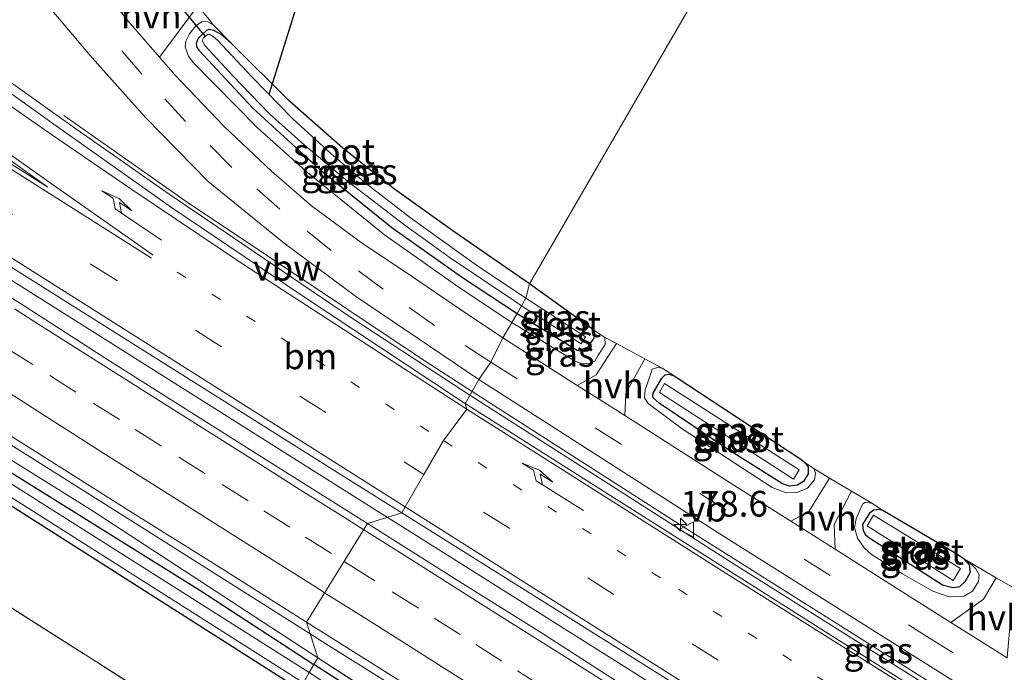
# Model space of a CAD drawing. Units: metres. Extents: x 164511 to 170003, y 369468 to 375000.
# Drawn here: x 167358 to 167454, y 372219 to 372283 of the extents above; entities that cross this region are included whole.
import ezdxf
from ezdxf.enums import TextEntityAlignment as Align

# ---------------------------------------------------------------- set-up
doc = ezdxf.new("R2010")
doc.units = ezdxf.units.M
for name, pattern in [('IE-TERREINAFSCHEIDING', [10, 8, -2]), ('VW-1-3_STREEP', [4, 1, -3]), ('VW-3-9_STREEP', [12, 3, -9])]:
    doc.linetypes.add(name, pattern=pattern)
doc.layers.get('0').update_dxf_attribs({"lineweight": 25})
for name, color, linetype, lineweight in [('B-ME-AM-KILOMETR-S-B1', 7, 'Continuous', 18), ('B-ME-BV-GELEIDECONSTRUCTIE-ANTIVERBLINDINGSSCHERM-L-B1', 213, 'BV-ANTIVERBLINDINGSSCHERM', 18), ('B-ME-BV-GELEIDECONSTRUCTIE-GELEIDERAIL-L-B1', 213, 'BV-GELEIDERAIL', 18), ('B-ME-GW-KRUINLIJN-L-B1', 93, 'Continuous', 18), ('B-ME-IE-GRASLAND-GV-B6', 93, 'Continuous', 18), ('B-ME-IE-GRONDWERKLIJN-GROND_INGERICHT-GV-B6', 253, 'Continuous', 18), ('B-ME-IE-HULPGEOMETRIE-L-B1', 53, 'Continuous', 18), ('B-ME-IE-TERREINAFSCHEIDING-RASTERHEKWERK-L-B1', 8, 'IE-TERREINAFSCHEIDING', 18), ('B-ME-OG-WATER-GV-B6', 153, 'Continuous', 18), ('B-ME-VH-VERH_SOORT-BITUMEN-GV-B6', 8, 'IE-TERREINAFSCHEIDING-NATUURLIJK-HOUTWAL', 18), ('B-ME-VH-VERH_SOORT-HALF_VERHARDING-GV-B6', 8, 'IE-TERREINAFSCHEIDING-NATUURLIJK-HOUTWAL', 18), ('B-ME-VW-MARKERING-13STREEP-045-L-B1', 255, 'VW-1-3_STREEP', 18), ('B-ME-VW-MARKERING-39STREEP-015-L-B1', 255, 'VW-3-9_STREEP', 18), ('B-ME-VW-MARKERING-PIJLRE750-S-B1', 7, 'Continuous', 18), ('B-ME-VW-MARKERING-STREEP-015-L-B1', 7, 'Continuous', 18), ('B-ME-VW-MARKERING-VLAKMARK-GV-B6', 7, 'Continuous', 18), ('B-ME-VW-MEUBILAIR_WEGMEUBILAIR-VERKEERSBORD-S-B1', 8, 'Continuous', 18)]:
    doc.layers.add(name, color=color, linetype=linetype, lineweight=lineweight)
doc.layers.add('B-ME-GW-INSTEEKWATERGANG-L-B1', color=10, linetype='Continuous')
doc.layers.add('B-ME-KW-DUIKER-L-B1', color=10, linetype='Continuous')
doc.styles.add('NLCS-ISO', font='NLCS-ISO.TTF')
doc.linetypes.add('BV-ANTIVERBLINDINGSSCHERM', pattern='A,2,-1,[22,NLCS.SHX,S=1,R=0,X=0,Y=0],-1', length=4)
doc.linetypes.add('BV-GELEIDERAIL', pattern='A,10,-3,[108,NLCS.SHX,S=1,R=0,X=0,Y=0],-3', length=16)
doc.linetypes.add('IE-TERREINAFSCHEIDING-NATUURLIJK-HOUTWAL', pattern='A,7,-1.5,[67,NLCS.SHX,S=0.75,R=45,X=0,Y=0],-1.5,7,-1.5,[70,NLCS.SHX,S=0.75,R=0,X=0,Y=0],-1.5', length=20)

# ---------------------------------------------------------------- blocks, each defined once
blk = doc.blocks.new('hecto')
for p, q in [((0, 0.625), (-0.625, 0)), ((0, -0.625), (0, 0.625)), ((-0.625, 0), (0.625, 0)), ((0.625, 0), (0, -0.625))]:
    blk.add_line(p, q)
blk = doc.blocks.new('pijlr')
for p, q in [((0, 0, 0.1), (5.45, 0, 0.1)), ((5.45, -0.75, 0.1), (4.7, 0, 0.1)), ((6.2, -0.75, 0.1), (5.45, 0, 0.1)), ((4, -0.75, 0.1), (5.45, -0.75, 0.1)), ((5.7, -1.05, 0.1), (4, -0.75, 0.1)), ((7.5, -0.75, 0.1), (5.7, -1.05, 0.1)), ((7.5, -0.75, 0.1), (6.2, -0.75, 0.1))]:
    blk.add_line(p, q)
blk = doc.blocks.new('verkeersbord')
for p, q in [((0, 0.75), (-0.75, -0.625)), ((0.75, -0.625), (0, 0.75)), ((-0.75, -0.625), (0.75, -0.625))]:
    blk.add_line(p, q)

msp = doc.modelspace()

# ---------------------------------------------------------------- linework, layer by layer
at = {"layer": 'B-ME-BV-GELEIDECONSTRUCTIE-ANTIVERBLINDINGSSCHERM-L-B1'}
for points in [[(167402.124, 372246.625, 25.608), (167397.646, 372249.501, 25.605), (167374.408, 372265.035, 25.601), (167362.376, 372273.454, 25.543)], [(167731.877, 372045.543, 26.149), (167710.233, 372057.686, 26.131), (167659.342, 372086.889, 26.065), (167609.852, 372115.904, 26.017), (167569.117, 372141.234, 25.995), (167543.202, 372157.669, 25.943), (167505.829, 372181.016, 25.82), (167467.528, 372205.201, 25.772), (167422.374, 372233.634, 25.64), (167402.124, 372246.625, 25.608)]]:
    msp.add_polyline3d(points, dxfattribs=at)
at = {"layer": 'B-ME-BV-GELEIDECONSTRUCTIE-GELEIDERAIL-L-B1'}
for points in [[(167106.054, 372416.0262, 25.5629), (167106.6717, 372415.6362, 25.563), (167167.6203, 372377.1029, 25.676), (167228.0394, 372338.9535, 25.831), (167295.6488, 372296.2917, 25.827), (167376.8295, 372245.1139, 25.854), (167393.9031, 372234.3636, 25.8578)], [(167099.3062, 372404.3069, 25.3477), (167099.9671, 372403.8898, 25.3491), (167107.4407, 372399.1729, 25.365), (167128.0257, 372386.1479, 25.372), (167146.0867, 372374.7249, 25.426), (167155.7461, 372368.6118, 25.4479), (167165.0497, 372362.7239, 25.469), (167183.1857, 372351.2569, 25.487), (167201.6677, 372339.6169, 25.548), (167222.7867, 372326.3599, 25.546), (167238.9001, 372316.168, 25.5971), (167238.9244, 372316.1526, 25.5972), (167242.0227, 372314.1929, 25.607), (167261.5217, 372301.7839, 25.61), (167279.1617, 372290.6619, 25.66), (167295.0557, 372280.6019, 25.693), (167308.6427, 372272.0199, 25.7), (167311.3557, 372270.3147, 25.6992), (167329.3197, 372259.0239, 25.694), (167349.1327, 372246.5209, 25.739), (167369.6047, 372233.6339, 25.746), (167385.6627, 372223.4699, 25.773), (167386.3697, 372223.0273, 25.7733)], [(167401.914, 372246.263, 25.623), (167390.201, 372253.9, 25.574), (167372.629, 372265.799, 25.539), (167363.67, 372272.094, 25.526), (167345.754, 372284.892, 24.67)], [(167401.914, 372246.263, 25.623), (167427.635, 372229.817, 25.675), (167458.072, 372210.687, 25.754), (167494.017, 372188.074, 25.763), (167532.031, 372164.24, 25.886), (167551.826, 372151.787, 25.943), (167588.617, 372128.4, 26.026), (167611.44, 372114.533, 26.004), (167639.555, 372097.944, 26.052), (167683.367, 372072.443, 26.136), (167726.298, 372048.185, 26.144), (167731.661, 372045.173, 26.157)], [(167393.9031, 372234.3636, 25.8578), (167394.7258, 372233.8456, 25.858), (167418.1188, 372219.1019, 25.956), (167442.5947, 372203.5813, 25.995)], [(167386.3697, 372223.0273, 25.7733), (167387.9058, 372222.0657, 25.7739), (167397.5847, 372216.0069, 25.778), (167406.817, 372210.1514, 25.8024), (167416.8787, 372203.7699, 25.829), (167436.6197, 372191.2609, 25.867), (167456.5867, 372178.6279, 25.888), (167474.1457, 372167.6369, 25.953), (167491.3649, 372156.8362, 25.9412), (167494.4917, 372154.8749, 25.939), (167515.5207, 372141.7939, 26.004), (167535.5067, 372129.1139, 25.977), (167555.3457, 372116.8169, 26.022), (167575.6377, 372104.3479, 26.066), (167575.747, 372104.2814, 26.0662), (167594.1447, 372093.0819, 26.101), (167611.5277, 372082.5939, 26.147)]]:
    msp.add_polyline3d(points, dxfattribs=at)
at = {"layer": 'B-ME-GW-INSTEEKWATERGANG-L-B1'}
for points in [[(167385.332, 372217.62, 24.478), (167350.037, 372240.07, 24.426), (167307.051, 372267.662, 24.36), (167298.608, 372273.115, 24.59), (167264.415, 372294.379, 24.781), (167234.283, 372313.044, 24.821), (167195.649, 372337.235, 24.75), (167158.859, 372360.427, 24.701), (167152.309, 372364.498, 24.626), (167151.926, 372364.853, 24.599), (167151.614, 372365.393, 24.595), (167151.627, 372365.729, 24.595), (167153.2, 372368.04, 24.617), (167153.842, 372368.233, 24.639), (167154.32, 372368.13, 24.639), (167186.126, 372348.172, 24.528), (167227.882, 372321.554, 24.71), (167275.412, 372291.172, 24.754), (167301.957, 372274.263, 24.506)], [(167378.672, 372280.51, 24.103), (167377.693, 372281.348, 24.098), (167376.979, 372281.726, 24.103), (167376.511, 372281.829, 24.103), (167376.277, 372281.73, 24.103), (167375.438, 372280.931, 24.107), (167375.255, 372280.457, 24.107), (167375.346, 372280.094, 24.107), (167375.557, 372279.796, 24.111), (167380.799, 372274.166, 24.089), (167387.261, 372268.229, 24.116), (167394.324, 372262.584, 24.138), (167401.179, 372257.695, 24.142), (167406.503, 372254.2, 24.139)], [(167407.728, 372257.074, 24.209), (167400.471, 372262.074, 24.129), (167394.576, 372266.285, 24.129), (167389.557, 372270.284, 24.111), (167384.37, 372274.863, 24.111), (167378.672, 372280.51, 24.103)], [(167301.957, 372274.263, 24.506), (167337.505, 372251.023, 24.258), (167375.618, 372227.276, 24.258), (167386.737, 372220.047, 24.321)], [(167413.889, 372252.646, 24.132), (167413.598, 372252.879, 24.132), (167407.728, 372257.074, 24.209)], [(167406.503, 372254.2, 24.139), (167412.345, 372250.618, 24.137), (167412.833, 372250.543, 24.137), (167413.137, 372250.637, 24.137), (167413.337, 372250.841, 24.137), (167413.993, 372251.794, 24.137), (167414.052, 372252.331, 24.137), (167413.889, 372252.646, 24.132)], [(167434.545, 372239.685, 24.334), (167434.851, 372239.239, 24.334), (167434.825, 372238.612, 24.334), (167434.387, 372237.868, 24.329), (167433.787, 372237.509, 24.329), (167433.032, 372237.403, 24.329), (167432.333, 372237.638, 24.329), (167426.984, 372240.987, 24.329), (167420.338, 372245.472, 24.329), (167419.757, 372245.984, 24.325), (167419.707, 372246.23, 24.325), (167419.765, 372246.464, 24.325), (167420.608, 372247.92, 24.329), (167420.907, 372248.229, 24.329), (167421.273, 372248.304, 24.329), (167421.794, 372248.147, 24.329)], [(167421.794, 372248.147, 24.329), (167434.12, 372240.018, 24.329), (167434.545, 372239.685, 24.334)], [(167442.089, 372235.021, 24.294), (167441.704, 372235.143, 24.255), (167441.224, 372235.053, 24.255), (167440.814, 372234.778, 24.259), (167440.13, 372233.664, 24.259), (167440.177, 372233.091, 24.259), (167440.418, 372232.656, 24.264), (167440.841, 372232.344, 24.264), (167447.9, 372227.805, 24.264), (167448.921, 372227.532, 24.264), (167449.611, 372227.631, 24.264), (167450.149, 372228.146, 24.264), (167450.638, 372229.038, 24.264), (167450.541, 372229.705, 24.264), (167449.983, 372230.318, 24.264)], [(167449.983, 372230.318, 24.264), (167449.145, 372230.876, 24.259), (167442.089, 372235.021, 24.294)], [(167451.394, 372179.296, 24.934), (167428.717, 372193.131, 24.698), (167386.737, 372220.047, 24.321)]]:
    msp.add_polyline3d(points, dxfattribs=at)
at = {"layer": 'B-ME-GW-KRUINLIJN-L-B1'}
for p, q in [((167378.672, 372280.51, 24.103), (167376.909, 372282.299, 24.134)), ((167415.053, 372251.879, 24.351), (167413.889, 372252.646, 24.132)), ((167421.794, 372248.147, 24.329), (167420.632, 372248.896, 24.351)), ((167435.379, 372239.115, 24.439), (167434.545, 372239.685, 24.334)), ((167442.089, 372235.021, 24.294), (167441.102, 372235.696, 24.4)), ((167451.394, 372179.296, 24.934), (167387.103, 372220.679, 24.79))]:
    msp.add_line(p, q, dxfattribs=at)
for points in [[(167376.909, 372282.299, 24.134), (167376.392, 372282.583, 24.191), (167375.866, 372282.603, 24.249), (167375.238, 372282.184, 24.346), (167374.634, 372281.402, 24.462), (167374.264, 372280.689, 24.519), (167374.213, 372280.159, 24.581), (167374.518, 372279.233, 24.674), (167374.983, 372278.614, 24.705), (167381.198, 372272.295, 24.705), (167385.943, 372268.042, 24.741), (167393.601, 372261.87, 24.759), (167400.853, 372256.736, 24.754), (167405.998, 372253.324, 24.76)], [(167387.103, 372220.679, 24.79), (167364.985, 372235.114, 24.754), (167324.859, 372260.141, 24.648), (167301.957, 372274.263, 24.506)], [(167405.998, 372253.324, 24.76), (167412.103, 372249.594, 24.737), (167412.772, 372249.315, 24.741), (167413.524, 372249.34, 24.741), (167414.058, 372249.558, 24.737), (167414.39, 372250.131, 24.68), (167415.069, 372251.197, 24.47), (167415.053, 372251.879, 24.351)], [(167420.632, 372248.896, 24.351), (167420.187, 372248.949, 24.408), (167419.663, 372248.771, 24.496), (167419.595, 372248.567, 24.575), (167418.961, 372246.773, 24.737), (167418.917, 372246.01, 24.781), (167419.275, 372245.444, 24.79), (167422.558, 372242.991, 24.79), (167431.322, 372237.264, 24.794), (167432.695, 372236.743, 24.781), (167433.832, 372236.814, 24.755), (167434.771, 372237.202, 24.68), (167435.458, 372238.021, 24.601), (167435.561, 372238.654, 24.439), (167435.379, 372239.115, 24.439)], [(167441.102, 372235.696, 24.4), (167440.416, 372235.83, 24.54), (167440.169, 372235.686, 24.623), (167439.926, 372235.199, 24.663), (167439.507, 372234.232, 24.711), (167439.353, 372233.375, 24.777), (167439.638, 372232.337, 24.834), (167440.275, 372231.412, 24.882), (167441.018, 372230.743, 24.882), (167444.035, 372228.856, 24.869), (167446.981, 372227.191, 24.807), (167448.567, 372226.625, 24.755), (167450.033, 372226.697, 24.698), (167450.846, 372227.186, 24.649), (167451.408, 372228.122, 24.549), (167451.485, 372228.76, 24.452), (167451.152, 372229.36, 24.391), (167450.788, 372229.713, 24.347), (167449.983, 372230.318, 24.264)]]:
    msp.add_polyline3d(points, dxfattribs=at)
at = {"layer": 'B-ME-IE-GRASLAND-GV-B6'}
for points in [[(167154.32, 372368.13, 24.639), (167186.126, 372348.172, 24.528), (167227.882, 372321.554, 24.71), (167275.412, 372291.172, 24.754), (167301.957, 372274.263, 24.506), (167337.505, 372251.023, 24.258), (167375.618, 372227.276, 24.258), (167386.737, 372220.047, 24.321)], [(167386.737, 372220.047, 24.321), (167386.281, 372219.258, 23.38), (167264.596, 372296.304, 23.38), (167208.189, 372331.728, 23.38), (167153.926, 372366.326, 23.38)], [(167153.005, 372365.411, 23.38), (167205.702, 372332.279, 23.38), (167272.641, 372290.246, 23.38), (167340.756, 372246.76, 23.38), (167385.712, 372218.275, 23.38), (167385.332, 372217.62, 24.478), (167350.037, 372240.07, 24.426), (167307.051, 372267.662, 24.36), (167298.608, 372273.115, 24.59), (167264.415, 372294.379, 24.781), (167234.283, 372313.044, 24.821), (167195.649, 372337.235, 24.75), (167158.859, 372360.427, 24.701)], [(167158.859, 372360.427, 24.701), (167195.649, 372337.235, 24.75), (167234.283, 372313.044, 24.821), (167264.415, 372294.379, 24.781), (167298.608, 372273.115, 24.59), (167307.051, 372267.662, 24.36), (167350.037, 372240.07, 24.426), (167385.332, 372217.62, 24.478), (167381.152, 372210.4, 24.416)], [(167381.152, 372210.4, 24.416), (167331.622, 372241.834, 24.058), (167301.448, 372261.101, 24.546), (167300.463, 372270.824, 24.466), (167272.176, 372288.443, 24.759), (167246.615, 372304.25, 24.768), (167258.069, 372286.713, 24.768), (167288.377, 372239.755, 24.652), (167304.567, 372215.04, 24.466)], [(167311.076, 372287.813, 25.007), (167390.253, 372237.954, 25.242), (167395.275, 372234.794, 25.245), (167391.9539, 372233.752, 25.1968), (167383.484, 372239.0697, 25.1682), (167375.0333, 372244.4164, 25.1731), (167366.5827, 372249.7631, 25.1497), (167358.1635, 372255.1604, 25.1288), (167349.6852, 372260.4631, 25.1223)], [(167358.032, 372287.503, 24.9), (167365.15, 372279.091, 24.94), (167370.344, 372273.271, 24.892), (167376.452, 372267.03, 24.869), (167383.848, 372261.029, 24.869), (167390.77, 372255.878, 24.852), (167402.787, 372247.771, 24.856)], [(167405.998, 372253.324, 24.76), (167405.135, 372251.825, 24.865), (167400.889, 372254.665, 24.861), (167395.726, 372258.186, 24.803), (167391.473, 372261.003, 24.821), (167386.511, 372264.692, 24.834), (167382.603, 372268.05, 24.847), (167377.993, 372272.399, 24.843), (167373.158, 372277.467, 24.843), (167371.713, 372279.132, 24.837), (167375.426, 372284.136, 24.22)], [(167376.404, 372282.974, 24.24), (167376.909, 372282.299, 24.134), (167376.392, 372282.583, 24.191), (167375.866, 372282.603, 24.249), (167375.238, 372282.184, 24.346), (167374.634, 372281.402, 24.462), (167374.264, 372280.689, 24.519), (167374.213, 372280.159, 24.581), (167374.518, 372279.233, 24.674), (167374.983, 372278.614, 24.705), (167381.198, 372272.295, 24.705), (167385.943, 372268.042, 24.741), (167393.601, 372261.87, 24.759), (167400.853, 372256.736, 24.754), (167405.998, 372253.324, 24.76)], [(167406.503, 372254.2, 24.139), (167405.998, 372253.324, 24.76), (167400.853, 372256.736, 24.754), (167393.601, 372261.87, 24.759), (167385.943, 372268.042, 24.741), (167381.198, 372272.295, 24.705), (167374.983, 372278.614, 24.705), (167374.518, 372279.233, 24.674), (167374.213, 372280.159, 24.581), (167374.264, 372280.689, 24.519), (167374.634, 372281.402, 24.462), (167375.238, 372282.184, 24.346), (167375.866, 372282.603, 24.249), (167376.392, 372282.583, 24.191), (167376.909, 372282.299, 24.134), (167378.672, 372280.51, 24.103), (167377.693, 372281.348, 24.098), (167376.979, 372281.726, 24.103), (167376.511, 372281.829, 24.103), (167376.277, 372281.73, 24.103), (167375.438, 372280.931, 24.107), (167375.255, 372280.457, 24.107), (167375.346, 372280.094, 24.107), (167375.557, 372279.796, 24.111), (167380.799, 372274.166, 24.089), (167387.261, 372268.229, 24.116), (167394.324, 372262.584, 24.138), (167401.179, 372257.695, 24.142), (167406.503, 372254.2, 24.139)], [(167407.728, 372257.074, 24.209), (167407.36, 372255.688, 23.531), (167402.563, 372258.892, 23.531), (167396.117, 372263.507, 23.531), (167391.865, 372266.807, 23.531), (167388.409, 372269.735, 23.531), (167384.68, 372273.136, 23.531), (167380.68, 372277.224, 23.531), (167377.353, 372280.804, 23.531), (167376.935, 372281.153, 23.531), (167376.597, 372281.339, 23.531), (167376.431, 372281.37, 23.531), (167375.981, 372281.036, 23.531), (167375.859, 372280.753, 23.531), (167376.104, 372280.266, 23.531), (167378.85, 372277.316, 23.531), (167382.405, 372273.628, 23.531), (167385.797, 372270.625, 23.531), (167389.996, 372267.07, 23.531), (167395.459, 372262.877, 23.531), (167399.992, 372259.62, 23.531), (167406.176, 372255.45, 23.535), (167406.939, 372254.957, 23.535), (167406.503, 372254.2, 24.139), (167401.179, 372257.695, 24.142), (167394.324, 372262.584, 24.138), (167387.261, 372268.229, 24.116), (167380.799, 372274.166, 24.089), (167375.557, 372279.796, 24.111), (167375.346, 372280.094, 24.107), (167375.255, 372280.457, 24.107), (167375.438, 372280.931, 24.107), (167376.277, 372281.73, 24.103), (167376.511, 372281.829, 24.103), (167376.979, 372281.726, 24.103), (167377.693, 372281.348, 24.098), (167378.672, 372280.51, 24.103), (167384.37, 372274.863, 24.111), (167389.557, 372270.284, 24.111), (167394.576, 372266.285, 24.129), (167400.471, 372262.074, 24.129), (167407.728, 372257.074, 24.209)], [(167402.787, 372247.771, 24.856), (167401.446, 372245.454, 24.963), (167400.988, 372245.744, 24.963), (167385.432, 372256.035, 24.914), (167372.854, 372264.519, 24.856), (167362.334, 372271.967, 24.878), (167351.231, 372279.879, 24.825)], [(167387.103, 372220.679, 24.79), (167386.737, 372220.047, 24.321), (167375.618, 372227.276, 24.258), (167337.505, 372251.023, 24.258), (167301.957, 372274.263, 24.506), (167324.859, 372260.141, 24.648), (167364.985, 372235.114, 24.754), (167387.103, 372220.679, 24.79)], [(167352.1537, 372245.4805, 24.9287), (167360.6172, 372240.1542, 24.9363), (167369.0661, 372234.8044, 24.9421), (167377.5442, 372229.5018, 24.9709), (167386.0101, 372224.1789, 24.9785), (167387.103, 372220.679, 24.79), (167364.985, 372235.114, 24.754), (167324.859, 372260.141, 24.648)], [(167407.728, 372257.074, 24.209), (167413.598, 372252.879, 24.132), (167413.889, 372252.646, 24.132), (167414.052, 372252.331, 24.137), (167413.993, 372251.794, 24.137), (167413.337, 372250.841, 24.137), (167413.137, 372250.637, 24.137), (167412.833, 372250.543, 24.137), (167412.345, 372250.618, 24.137), (167406.503, 372254.2, 24.139), (167406.939, 372254.957, 23.535), (167412.756, 372251.26, 23.549), (167413.181, 372251.935, 23.549), (167407.36, 372255.688, 23.531), (167407.728, 372257.074, 24.209)], [(167406.503, 372254.2, 24.139), (167412.345, 372250.618, 24.137), (167412.833, 372250.543, 24.137), (167413.137, 372250.637, 24.137), (167413.337, 372250.841, 24.137), (167413.993, 372251.794, 24.137), (167414.052, 372252.331, 24.137), (167413.889, 372252.646, 24.132), (167415.053, 372251.879, 24.351), (167415.069, 372251.197, 24.47), (167414.39, 372250.131, 24.68), (167414.058, 372249.558, 24.737), (167413.524, 372249.34, 24.741), (167412.772, 372249.315, 24.741), (167412.103, 372249.594, 24.737), (167405.998, 372253.324, 24.76), (167406.503, 372254.2, 24.139)], [(167405.998, 372253.324, 24.76), (167412.103, 372249.594, 24.737), (167412.772, 372249.315, 24.741), (167413.524, 372249.34, 24.741), (167414.058, 372249.558, 24.737), (167414.39, 372250.131, 24.68), (167415.069, 372251.197, 24.47), (167415.053, 372251.879, 24.351), (167416.172, 372251.281, 24.351), (167414.191, 372248.236, 24.803), (167412.37, 372247.208, 24.882), (167405.135, 372251.825, 24.865), (167405.998, 372253.324, 24.76)], [(167433.145, 372233.99, 24.915), (167427.973, 372237.257, 24.912), (167416.979, 372244.268, 24.891), (167417.084, 372246.449, 24.847), (167418.936, 372249.803, 24.351), (167420.632, 372248.896, 24.351), (167420.187, 372248.949, 24.408), (167419.663, 372248.771, 24.496), (167419.595, 372248.567, 24.575), (167418.961, 372246.773, 24.737), (167418.917, 372246.01, 24.781), (167419.275, 372245.444, 24.79), (167422.558, 372242.991, 24.79), (167431.322, 372237.264, 24.794), (167432.695, 372236.743, 24.781), (167433.832, 372236.814, 24.755), (167434.771, 372237.202, 24.68), (167435.458, 372238.021, 24.601), (167435.561, 372238.654, 24.439), (167435.379, 372239.115, 24.439), (167436.922, 372238.193, 24.428), (167434.895, 372234.938, 24.838), (167433.145, 372233.99, 24.915)], [(167421.794, 372248.147, 24.329), (167421.273, 372248.304, 24.329), (167420.907, 372248.229, 24.329), (167420.608, 372247.92, 24.329), (167419.765, 372246.464, 24.325), (167419.707, 372246.23, 24.325), (167419.757, 372245.984, 24.325), (167420.338, 372245.472, 24.329), (167426.984, 372240.987, 24.329), (167432.333, 372237.638, 24.329), (167433.032, 372237.403, 24.329), (167433.787, 372237.509, 24.329), (167434.387, 372237.868, 24.329), (167434.825, 372238.612, 24.334), (167434.851, 372239.239, 24.334), (167434.545, 372239.685, 24.334), (167435.379, 372239.115, 24.439), (167435.561, 372238.654, 24.439), (167435.458, 372238.021, 24.601), (167434.771, 372237.202, 24.68), (167433.832, 372236.814, 24.755), (167432.695, 372236.743, 24.781), (167431.322, 372237.264, 24.794), (167422.558, 372242.991, 24.79), (167419.275, 372245.444, 24.79), (167418.917, 372246.01, 24.781), (167418.961, 372246.773, 24.737), (167419.595, 372248.567, 24.575), (167419.663, 372248.771, 24.496), (167420.187, 372248.949, 24.408), (167420.632, 372248.896, 24.351), (167421.794, 372248.147, 24.329)], [(167421.794, 372248.147, 24.329), (167434.12, 372240.018, 24.329), (167434.545, 372239.685, 24.334), (167434.851, 372239.239, 24.334), (167434.825, 372238.612, 24.334), (167434.387, 372237.868, 24.329), (167433.787, 372237.509, 24.329), (167433.032, 372237.403, 24.329), (167432.333, 372237.638, 24.329), (167426.984, 372240.987, 24.329), (167420.338, 372245.472, 24.329), (167419.757, 372245.984, 24.325), (167419.707, 372246.23, 24.325), (167419.765, 372246.464, 24.325), (167420.608, 372247.92, 24.329), (167420.907, 372248.229, 24.329), (167421.273, 372248.304, 24.329), (167421.794, 372248.147, 24.329)], [(167402.787, 372247.771, 24.856), (167425.988, 372232.914, 24.864), (167467.162, 372206.999, 24.987), (167481.883, 372197.697, 25.018), (167481.244, 372195.064, 24.889), (167437.866, 372222.38, 24.974), (167401.446, 372245.454, 24.963), (167402.787, 372247.771, 24.856)], [(167420.375, 372246.503, 23.602), (167433.415, 372238.089, 23.602), (167433.964, 372238.978, 23.602), (167420.854, 372247.381, 23.593), (167420.375, 372246.503, 23.602)], [(167448.737, 372224.142, 24.932), (167443.801, 372227.259, 24.921), (167437.479, 372231.252, 24.917), (167437.371, 372233.68, 24.864), (167439.068, 372236.911, 24.414), (167441.102, 372235.696, 24.4), (167440.416, 372235.83, 24.54), (167440.169, 372235.686, 24.623), (167439.926, 372235.199, 24.663), (167439.507, 372234.232, 24.711), (167439.353, 372233.375, 24.777), (167439.638, 372232.337, 24.834), (167440.275, 372231.412, 24.882), (167441.018, 372230.743, 24.882), (167444.035, 372228.856, 24.869), (167446.981, 372227.191, 24.807), (167448.567, 372226.625, 24.755), (167450.033, 372226.697, 24.698), (167450.846, 372227.186, 24.649), (167451.408, 372228.122, 24.549), (167451.485, 372228.76, 24.452), (167451.152, 372229.36, 24.391), (167450.788, 372229.713, 24.347), (167449.983, 372230.318, 24.264), (167453.134, 372228.491, 24.292), (167451.907, 372226.414, 24.684), (167448.737, 372224.142, 24.932)], [(167441.102, 372235.696, 24.4), (167442.089, 372235.021, 24.294), (167441.704, 372235.143, 24.255), (167441.224, 372235.053, 24.255), (167440.814, 372234.778, 24.259), (167440.13, 372233.664, 24.259), (167440.177, 372233.091, 24.259), (167440.418, 372232.656, 24.264), (167440.841, 372232.344, 24.264), (167447.9, 372227.805, 24.264), (167448.921, 372227.532, 24.264), (167449.611, 372227.631, 24.264), (167450.149, 372228.146, 24.264), (167450.638, 372229.038, 24.264), (167450.541, 372229.705, 24.264), (167449.983, 372230.318, 24.264), (167450.788, 372229.713, 24.347), (167451.152, 372229.36, 24.391), (167451.485, 372228.76, 24.452), (167451.408, 372228.122, 24.549), (167450.846, 372227.186, 24.649), (167450.033, 372226.697, 24.698), (167448.567, 372226.625, 24.755), (167446.981, 372227.191, 24.807), (167444.035, 372228.856, 24.869), (167441.018, 372230.743, 24.882), (167440.275, 372231.412, 24.882), (167439.638, 372232.337, 24.834), (167439.353, 372233.375, 24.777), (167439.507, 372234.232, 24.711), (167439.926, 372235.199, 24.663), (167440.169, 372235.686, 24.623), (167440.416, 372235.83, 24.54), (167441.102, 372235.696, 24.4)], [(167459.5998, 372191.0458, 25.3526), (167451.1785, 372196.4398, 25.3345), (167442.7454, 372201.8141, 25.3041), (167434.2785, 372207.1357, 25.2791), (167425.7617, 372212.3769, 25.252), (167417.2962, 372217.6964, 25.2533), (167408.8883, 372223.111, 25.2223), (167400.4096, 372228.4146, 25.2206), (167391.9539, 372233.752, 25.1968), (167395.275, 372234.794, 25.245)], [(167395.275, 372234.794, 25.245), (167427.317, 372214.733, 25.237), (167570.25, 372125.382, 25.693), (167634.824, 372086.953, 25.737)], [(167442.089, 372235.021, 24.294), (167449.145, 372230.876, 24.259), (167449.983, 372230.318, 24.264), (167450.541, 372229.705, 24.264), (167450.638, 372229.038, 24.264), (167450.149, 372228.146, 24.264), (167449.611, 372227.631, 24.264), (167448.921, 372227.532, 24.264), (167447.9, 372227.805, 24.264), (167440.841, 372232.344, 24.264), (167440.418, 372232.656, 24.264), (167440.177, 372233.091, 24.259), (167440.13, 372233.664, 24.259), (167440.814, 372234.778, 24.259), (167441.224, 372235.053, 24.255), (167441.704, 372235.143, 24.255), (167442.089, 372235.021, 24.294)], [(167440.596, 372233.541, 23.606), (167448.956, 372228.205, 23.584), (167449.678, 372229.393, 23.584), (167441.187, 372234.571, 23.602), (167440.596, 372233.541, 23.606)], [(167386.0101, 372224.1789, 24.9785), (167394.476, 372218.8565, 25.0183), (167402.9398, 372213.5319, 25.0249), (167411.378, 372208.1645, 25.0319), (167419.8106, 372202.7891, 25.0556), (167428.2706, 372197.4586, 25.0715), (167436.7105, 372192.0938, 25.08), (167445.1853, 372186.7851, 25.0945), (167453.6566, 372181.4703, 25.1155), (167462.0908, 372176.0991, 25.1345)], [(167445.124, 372081.068, 24.768), (167445.903, 372093.824, 24.772), (167447.276, 372110.093, 24.769), (167451.493, 372134.449, 24.681), (167456.442, 372155.628, 24.715), (167458.874, 372166.732, 24.807), (167459.467, 372171.18, 24.873), (167459.355, 372173.187, 24.873), (167458.552, 372174.772, 24.926), (167457.318, 372175.864, 24.948), (167451.394, 372179.296, 24.934), (167387.103, 372220.679, 24.79), (167386.0101, 372224.1789, 24.9785)], [(167387.103, 372220.679, 24.79), (167451.394, 372179.296, 24.934), (167428.717, 372193.131, 24.698), (167386.737, 372220.047, 24.321), (167387.103, 372220.679, 24.79)], [(167445.195, 372092.447, 23.922), (167446.374, 372108.774, 23.619), (167449.218, 372126.001, 23.514), (167453.665, 372148.659, 23.378), (167457.946, 372171.276, 23.383), (167457.972, 372172.413, 23.383), (167457.563, 372173.374, 23.383), (167456.533, 372174.329, 23.383), (167420.648, 372196.743, 23.383), (167386.281, 372219.258, 23.38), (167386.737, 372220.047, 24.321)], [(167386.737, 372220.047, 24.321), (167428.717, 372193.131, 24.698), (167451.394, 372179.296, 24.934), (167457.318, 372175.864, 24.948), (167458.552, 372174.772, 24.926), (167459.355, 372173.187, 24.873), (167459.467, 372171.18, 24.873), (167458.874, 372166.732, 24.807), (167456.442, 372155.628, 24.715), (167451.493, 372134.449, 24.681), (167447.276, 372110.093, 24.769), (167445.903, 372093.824, 24.772), (167445.124, 372081.068, 24.768)]]:
    msp.add_polyline3d(points, dxfattribs=at)
at = {"layer": 'B-ME-IE-GRONDWERKLIJN-GROND_INGERICHT-GV-B6'}
for points in [[(167488.931, 372397.306, 24.152), (167407.728, 372257.074, 24.209), (167400.471, 372262.074, 24.129), (167394.576, 372266.285, 24.129), (167389.557, 372270.284, 24.111), (167384.37, 372274.863, 24.111), (167378.672, 372280.51, 24.103), (167376.909, 372282.299, 24.134), (167376.404, 372282.974, 24.24), (167375.426, 372284.136, 24.22), (167373.601, 372286.305, 24.183), (167372.287, 372287.867, 24.156), (167371.372, 372288.864, 24.085), (167361.336, 372302.165, 23.992), (167348.226, 372322.072, 23.996), (167336.58, 372342.041, 23.907), (167330.033, 372353.856, 23.894), (167319.986, 372371.54, 23.974), (167307.436, 372397.955, 24.147), (167306.302, 372400.592, 24.126), (167304.99, 372403.642, 24.101), (167303.447, 372407.23, 24.072)], [(167455.683, 372227.014, 24.314), (167453.134, 372228.491, 24.292), (167449.983, 372230.318, 24.264), (167449.145, 372230.876, 24.259), (167442.089, 372235.021, 24.294), (167441.102, 372235.696, 24.4), (167439.068, 372236.911, 24.414), (167436.922, 372238.193, 24.428), (167435.379, 372239.115, 24.439), (167434.545, 372239.685, 24.334), (167434.12, 372240.018, 24.329), (167421.794, 372248.147, 24.329), (167420.632, 372248.896, 24.351), (167418.936, 372249.803, 24.351), (167416.172, 372251.281, 24.351), (167415.053, 372251.879, 24.351), (167413.889, 372252.646, 24.132), (167413.598, 372252.879, 24.132), (167407.728, 372257.074, 24.209), (167488.931, 372397.306, 24.152)], [(167381.152, 372210.4, 24.416), (167345.687, 372149.141, 24.466), (167304.567, 372215.04, 24.466), (167288.377, 372239.755, 24.652), (167258.069, 372286.713, 24.768), (167246.615, 372304.25, 24.768), (167272.176, 372288.443, 24.759), (167300.463, 372270.824, 24.466), (167301.448, 372261.101, 24.546), (167331.622, 372241.834, 24.058), (167381.152, 372210.4, 24.416)]]:
    msp.add_polyline3d(points, dxfattribs=at)
at = {"layer": 'B-ME-IE-HULPGEOMETRIE-L-B1'}
msp.add_polyline3d([(167386.281, 372219.258, 23.38), (167386.737, 372220.047, 24.321), (167387.103, 372220.679, 24.79), (167386.0101, 372224.1789, 24.9785), (167391.9539, 372233.752, 25.1968), (167395.275, 372234.794, 25.245), (167395.618, 372235.386, 25.189), (167397.439, 372238.533, 25.178), (167399.35, 372241.833, 25.082), (167401.615, 372244.886, 25.069), (167401.446, 372245.454, 24.963), (167402.787, 372247.771, 24.856), (167403.961, 372249.454, 24.976), (167405.135, 372251.825, 24.865), (167405.998, 372253.324, 24.76), (167406.503, 372254.2, 24.139), (167406.939, 372254.957, 23.535), (167407.36, 372255.688, 23.531), (167407.728, 372257.074, 24.209), (167488.931, 372397.306, 24.152)], dxfattribs=at)
at = {"layer": 'B-ME-IE-TERREINAFSCHEIDING-RASTERHEKWERK-L-B1'}
msp.add_polyline3d([(167381.152, 372210.4, 24.416), (167331.622, 372241.834, 24.058), (167301.448, 372261.101, 24.546), (167300.463, 372270.824, 24.466), (167272.176, 372288.443, 24.759), (167246.615, 372304.25, 24.768), (167258.069, 372286.713, 24.768), (167288.377, 372239.755, 24.652), (167304.567, 372215.04, 24.466), (167345.687, 372149.141, 24.466)], dxfattribs=at)
at = {"layer": 'B-ME-KW-DUIKER-L-B1'}
for p, q in [((167370.65, 372287.799, 23.593), (167376.132, 372281.148, 23.531)), ((167386.196, 372287.834, 23.619), (167382.345, 372275.523, 23.531))]:
    msp.add_line(p, q, dxfattribs=at)
at = {"layer": 'B-ME-OG-WATER-GV-B6'}
for points in [[(167386.281, 372219.258, 23.38), (167385.712, 372218.275, 23.38), (167340.756, 372246.76, 23.38), (167272.641, 372290.246, 23.38), (167205.702, 372332.279, 23.38), (167153.005, 372365.411, 23.38), (167152.786, 372365.633, 23.38), (167152.758, 372365.911, 23.38), (167153.115, 372366.427, 23.38), (167153.413, 372366.511, 23.38), (167153.926, 372366.326, 23.38), (167208.189, 372331.728, 23.38), (167264.596, 372296.304, 23.38), (167386.281, 372219.258, 23.38)], [(167407.36, 372255.688, 23.531), (167406.939, 372254.957, 23.535), (167406.176, 372255.45, 23.535), (167399.992, 372259.62, 23.531), (167395.459, 372262.877, 23.531), (167389.996, 372267.07, 23.531), (167385.797, 372270.625, 23.531), (167382.405, 372273.628, 23.531), (167378.85, 372277.316, 23.531), (167376.104, 372280.266, 23.531), (167375.859, 372280.753, 23.531), (167375.981, 372281.036, 23.531), (167376.431, 372281.37, 23.531), (167376.597, 372281.339, 23.531), (167376.935, 372281.153, 23.531), (167377.353, 372280.804, 23.531), (167380.68, 372277.224, 23.531), (167384.68, 372273.136, 23.531), (167388.409, 372269.735, 23.531), (167391.865, 372266.807, 23.531), (167396.117, 372263.507, 23.531), (167402.563, 372258.892, 23.531), (167407.36, 372255.688, 23.531)], [(167413.181, 372251.935, 23.549), (167412.756, 372251.26, 23.549), (167406.939, 372254.957, 23.535), (167407.36, 372255.688, 23.531), (167413.181, 372251.935, 23.549)], [(167433.964, 372238.978, 23.602), (167433.415, 372238.089, 23.602), (167420.375, 372246.503, 23.602), (167420.854, 372247.381, 23.593), (167433.964, 372238.978, 23.602)], [(167449.678, 372229.393, 23.584), (167448.956, 372228.205, 23.584), (167440.596, 372233.541, 23.606), (167441.187, 372234.571, 23.602), (167449.678, 372229.393, 23.584)]]:
    msp.add_polyline3d(points, dxfattribs=at)
at = {"layer": 'B-ME-VH-VERH_SOORT-BITUMEN-GV-B6'}
for points in [[(167352.954, 372303.375, 24.776), (167358.33, 372295.969, 24.754), (167363.701, 372288.675, 24.812), (167367.998, 372283.455, 24.823), (167368.652, 372282.661, 24.825), (167371.713, 372279.132, 24.837), (167373.158, 372277.467, 24.843), (167377.993, 372272.399, 24.843), (167382.603, 372268.05, 24.847), (167386.511, 372264.692, 24.834), (167391.473, 372261.003, 24.821), (167395.726, 372258.186, 24.803), (167400.889, 372254.665, 24.861), (167405.135, 372251.825, 24.865), (167403.961, 372249.454, 24.976), (167402.787, 372247.771, 24.856), (167390.77, 372255.878, 24.852), (167383.848, 372261.029, 24.869), (167376.452, 372267.03, 24.869), (167370.344, 372273.271, 24.892), (167365.15, 372279.091, 24.94), (167358.032, 372287.503, 24.9)], [(167351.231, 372279.879, 24.825), (167362.334, 372271.967, 24.878), (167372.854, 372264.519, 24.856), (167385.432, 372256.035, 24.914), (167400.988, 372245.744, 24.963), (167401.446, 372245.454, 24.963), (167401.615, 372244.886, 25.069), (167399.35, 372241.833, 25.082), (167397.439, 372238.533, 25.178), (167395.618, 372235.386, 25.189), (167395.275, 372234.794, 25.245), (167390.253, 372237.954, 25.242), (167311.076, 372287.813, 25.007)], [(167349.6852, 372260.4631, 25.1223), (167358.1635, 372255.1604, 25.1288), (167366.5827, 372249.7631, 25.1497), (167375.0333, 372244.4164, 25.1731), (167383.484, 372239.0697, 25.1682), (167391.9539, 372233.752, 25.1968), (167386.0101, 372224.1789, 24.9785), (167377.5442, 372229.5018, 24.9709), (167369.0661, 372234.8044, 24.9421), (167360.6172, 372240.1542, 24.9363), (167352.1537, 372245.4805, 24.9287)], [(167467.162, 372206.999, 24.987), (167425.988, 372232.914, 24.864), (167402.787, 372247.771, 24.856), (167403.961, 372249.454, 24.976), (167405.135, 372251.825, 24.865), (167412.37, 372247.208, 24.882), (167414.241, 372246.014, 24.886), (167416.979, 372244.268, 24.891), (167427.973, 372237.257, 24.912), (167433.145, 372233.99, 24.915), (167437.479, 372231.252, 24.917), (167443.801, 372227.259, 24.921), (167448.737, 372224.142, 24.932), (167454.192, 372220.697, 24.943)], [(167634.824, 372086.953, 25.737), (167570.25, 372125.382, 25.693), (167427.317, 372214.733, 25.237), (167395.275, 372234.794, 25.245), (167395.618, 372235.386, 25.189), (167397.439, 372238.533, 25.178), (167399.35, 372241.833, 25.082), (167401.615, 372244.886, 25.069), (167401.446, 372245.454, 24.963), (167437.866, 372222.38, 24.974), (167481.244, 372195.064, 24.889), (167492.114, 372188.219, 25.017), (167496.655, 372185.36, 25.097), (167544.226, 372155.516, 25.346), (167589.686, 372126.819, 25.443), (167623.7, 372106.341, 25.465), (167659.339, 372085.445, 25.469)], [(167462.0908, 372176.0991, 25.1345), (167453.6566, 372181.4703, 25.1155), (167445.1853, 372186.7851, 25.0945), (167436.7105, 372192.0938, 25.08), (167428.2706, 372197.4586, 25.0715), (167419.8106, 372202.7891, 25.0556), (167411.378, 372208.1645, 25.0319), (167402.9398, 372213.5319, 25.0249), (167394.476, 372218.8565, 25.0183), (167386.0101, 372224.1789, 24.9785), (167391.9539, 372233.752, 25.1968)], [(167391.9539, 372233.752, 25.1968), (167400.4096, 372228.4146, 25.2206), (167408.8883, 372223.111, 25.2223), (167417.2962, 372217.6964, 25.2533), (167425.7617, 372212.3769, 25.252), (167434.2785, 372207.1357, 25.2791), (167442.7454, 372201.8141, 25.3041), (167451.1785, 372196.4398, 25.3345), (167459.5998, 372191.0458, 25.3526)]]:
    msp.add_polyline3d(points, dxfattribs=at)
at = {"layer": 'B-ME-VH-VERH_SOORT-HALF_VERHARDING-GV-B6'}
for points in [[(167367.998, 372283.455, 24.823), (167373.601, 372286.305, 24.183), (167375.426, 372284.136, 24.22), (167371.713, 372279.132, 24.837), (167368.652, 372282.661, 24.825), (167367.998, 372283.455, 24.823)], [(167416.979, 372244.268, 24.891), (167414.241, 372246.014, 24.886), (167412.37, 372247.208, 24.882), (167414.191, 372248.236, 24.803), (167416.172, 372251.281, 24.351), (167418.936, 372249.803, 24.351), (167417.084, 372246.449, 24.847), (167416.979, 372244.268, 24.891)], [(167437.479, 372231.252, 24.917), (167433.145, 372233.99, 24.915), (167434.895, 372234.938, 24.838), (167436.922, 372238.193, 24.428), (167439.068, 372236.911, 24.414), (167437.371, 372233.68, 24.864), (167437.479, 372231.252, 24.917)], [(167454.192, 372220.697, 24.943), (167448.737, 372224.142, 24.932), (167451.907, 372226.414, 24.684), (167453.134, 372228.491, 24.292), (167455.683, 372227.014, 24.314), (167454.574, 372224.776, 24.698), (167454.192, 372220.697, 24.943)]]:
    msp.add_polyline3d(points, dxfattribs=at)
at = {"layer": 'B-ME-VW-MARKERING-13STREEP-045-L-B1'}
msp.add_line((167373.415, 372258.231, 24.985), (167399.35, 372241.833, 25.082), dxfattribs=at)
msp.add_polyline3d([(167399.35, 372241.833, 25.082), (167422.217, 372227.369, 25.048), (167456.41, 372205.849, 25.149), (167504.433, 372175.755, 25.268), (167554.926, 372144.264, 25.495), (167578.302, 372130.011, 25.487)], dxfattribs=at)
at = {"layer": 'B-ME-VW-MARKERING-39STREEP-015-L-B1'}
for points in [[(167109.376, 372420.375, 24.794), (167161.824, 372387.239, 24.847), (167212.527, 372355.26, 24.989), (167263.847, 372322.849, 25.033), (167314.253, 372291.04, 25.025), (167365.062, 372258.978, 25.051), (167397.439, 372238.533, 25.178)], [(167403.961, 372249.454, 24.976), (167398.46, 372253.048, 24.852), (167393.461, 372256.559, 24.905), (167388.412, 372260.324, 24.914), (167383.426, 372264.35, 24.945), (167378.757, 372268.419, 24.94), (167374.245, 372272.892, 24.945), (167369.99, 372277.485, 24.918), (167363.761, 372284.679, 24.9), (167357.847, 372292.079, 24.883), (167350.567, 372302.275, 24.936), (167338.561, 372320.731, 24.985), (167327.271, 372339.588, 25.007), (167316.486, 372358.925, 25.065), (167305.005, 372381.163, 25.029), (167295.466, 372401.076, 25.033), (167291.4069, 372410.2526, 25.0404)], [(167356.8238, 372250.828, 25.1063), (167361.0373, 372248.1642, 25.1149), (167365.2605, 372245.4876, 25.1247), (167369.3455, 372242.8999, 25.1331), (167373.5718, 372240.2281, 25.1411), (167377.798, 372237.5564, 25.1438), (167381.8585, 372234.9964, 25.147), (167385.9197, 372232.4378, 25.1562), (167389.6704, 372230.0743, 25.1644)], [(167403.961, 372249.454, 24.976), (167446.398, 372222.766, 25.013), (167502.017, 372187.795, 25.088), (167541.987, 372162.651, 25.263), (167595.837, 372129.784, 25.303), (167655.011, 372094.637, 25.325), (167714.859, 372060.262, 25.32), (167734.109, 372049.376, 25.34)], [(167727.839, 372038.611, 25.742), (167693.179, 372058.15, 25.702), (167641.036, 372088.321, 25.675), (167597.091, 372114.3, 25.645), (167538.036, 372150.221, 25.531), (167466.692, 372194.869, 25.281), (167397.439, 372238.533, 25.178)], [(167389.6704, 372230.0743, 25.1644), (167390.133, 372229.7828, 25.1655), (167394.3625, 372227.1161, 25.1782), (167398.4228, 372224.5561, 25.19), (167402.4934, 372221.9841, 25.1973), (167406.5509, 372219.4196, 25.2076), (167410.6169, 372216.85, 25.2134), (167414.8438, 372214.1792, 25.2165), (167418.9017, 372211.6152, 25.2244), (167422.9623, 372209.0557, 25.2362), (167427.0233, 372206.4966, 25.245), (167431.0907, 372203.929, 25.2525), (167435.3158, 372201.2553, 25.2637), (167439.372, 372198.6886, 25.2764), (167443.4294, 372196.1239, 25.2845), (167447.6559, 372193.4524, 25.2879), (167451.7162, 372190.8923, 25.2937), (167455.7795, 372188.3369, 25.2974)]]:
    msp.add_polyline3d(points, dxfattribs=at)
at = {"layer": 'B-ME-VW-MARKERING-STREEP-015-L-B1'}
for points in [[(167370.922, 372259.578, 24.98), (167340.135, 372279.064, 24.936), (167315.234, 372294.733, 24.963), (167269.463, 372323.59, 24.905), (167211.517, 372360.218, 24.816), (167158.938, 372393.409, 24.736), (167111.186, 372423.545, 24.716)], [(167107.565, 372417.202, 24.844), (167161.948, 372382.881, 24.94), (167220.456, 372345.955, 25.073), (167277.052, 372310.236, 25.118), (167342.527, 372268.94, 25.091), (167395.618, 372235.386, 25.189)], [(167401.615, 372244.886, 25.069), (167394.936, 372249.198, 25.038), (167380.078, 372258.832, 24.98), (167368.915, 372266.335, 24.949), (167360.574, 372272.043, 24.932), (167351.67, 372278.239, 24.883)], [(167371.071, 372259.878, 24.994), (167360.84, 372267.074, 24.945), (167346.729, 372277.061, 24.923)], [(167357.5889, 372254.661, 25.1716), (167360.1159, 372253.0475, 25.1752), (167364.6124, 372250.1917, 25.1863), (167368.7683, 372247.5624, 25.1948), (167372.826, 372244.9982, 25.2025), (167376.952, 372242.3914, 25.2097), (167381.1804, 372239.7229, 25.2141), (167385.4088, 372237.0545, 25.2184), (167389.5997, 372234.4091, 25.2267), (167391.584, 372233.1564, 25.2323)], [(167356.1216, 372247.0536, 25.0315), (167360.2388, 372244.4362, 25.0406), (167364.3736, 372241.8157, 25.0514), (167366.197, 372240.6483, 25.0535), (167370.3622, 372238.0284, 25.0621), (167374.5798, 372235.3457, 25.0664), (167378.7396, 372232.7267, 25.0705), (167382.9488, 372230.0694, 25.0769), (167387.1318, 372227.4272, 25.0857), (167387.7753, 372227.0219, 25.0874)], [(167401.615, 372244.886, 25.069), (167427.536, 372228.467, 25.031), (167470.513, 372201.494, 25.088), (167501.727, 372181.862, 25.167), (167507.647, 372178.068, 25.202), (167512.155, 372175.097, 25.232), (167525.422, 372166.248, 25.298), (167585.938, 372125.807, 25.517), (167589.519, 372123.486, 25.517), (167593.733, 372120.957, 25.517), (167629.263, 372099.859, 25.526)], [(167726.011, 372035.471, 25.857), (167694.562, 372053.206, 25.82), (167645.515, 372081.47, 25.75), (167594.543, 372111.603, 25.737), (167545.264, 372141.444, 25.658), (167501.941, 372168.508, 25.425), (167461.877, 372193.603, 25.333), (167410.632, 372225.896, 25.193), (167395.618, 372235.386, 25.189)], [(167391.584, 372233.1564, 25.2323), (167393.6585, 372231.8466, 25.2381), (167397.7173, 372229.2842, 25.2496), (167401.9127, 372226.6356, 25.2597), (167406.1407, 372223.9665, 25.2685), (167410.1996, 372221.4042, 25.277), (167414.2585, 372218.8419, 25.2855), (167418.4796, 372216.173, 25.2928), (167422.5355, 372213.6058, 25.2989), (167426.5998, 372211.045, 25.3087), (167430.6623, 372208.4885, 25.3194), (167433.1519, 372206.9217, 25.326), (167439.1739, 372203.0893, 25.342), (167443.3086, 372200.4891, 25.3484), (167447.45, 372197.8782, 25.3594), (167451.6316, 372195.2325, 25.3628), (167455.7524, 372192.6455, 25.364)], [(167387.7753, 372227.0219, 25.0874), (167391.2531, 372224.8311, 25.0965), (167395.4139, 372222.2247, 25.1104), (167399.5093, 372219.6365, 25.1214), (167403.6684, 372217.0043, 25.1293), (167407.8352, 372214.3529, 25.1323), (167412.0081, 372211.7129, 25.1351), (167416.0838, 372209.1419, 25.1414), (167420.2625, 372206.5141, 25.1533), (167424.4157, 372203.8895, 25.1647), (167428.5723, 372201.259, 25.1759), (167432.6536, 372198.6783, 25.1852), (167436.843, 372196.0353, 25.196), (167441.0258, 372193.392, 25.2036), (167445.2454, 372190.7307, 25.2122), (167449.4249, 372188.0907, 25.219), (167453.5916, 372185.4695, 25.2236), (167457.7592, 372182.8533, 25.2313)]]:
    msp.add_polyline3d(points, dxfattribs=at)
at = {"layer": 'B-ME-VW-MARKERING-VLAKMARK-GV-B6'}
msp.add_polyline3d([(167317.123, 372298.134, 24.856), (167333.606, 372286.032, 24.834), (167360.83, 372266.507, 24.905), (167331.881, 372284.732, 24.927), (167315.374, 372295.105, 24.949), (167317.123, 372298.134, 24.856)], dxfattribs=at)

# ---------------------------------------------------------------- block references
at = {"layer": 'B-ME-AM-KILOMETR-S-B1', "rotation": 90}
msp.add_blockref('hecto', (167422.396, 372233.66, 24.864), dxfattribs=at)
at = {"layer": 'B-ME-VW-MARKERING-PIJLRE750-S-B1'}
for p, rotation in [((167371.898, 372261.334, 24.918), 146), ((167412.976, 372235.04, 25.066), 148)]:
    msp.add_blockref('pijlr', p, dxfattribs=dict(at, rotation=rotation))
at = {"layer": 'B-ME-VW-MEUBILAIR_WEGMEUBILAIR-VERKEERSBORD-S-B1', "rotation": 90}
msp.add_blockref('verkeersbord', (167423.06, 372233.171, 25.018), dxfattribs=at)

# ---------------------------------------------------------------- texts
at = {"layer": 'B-ME-AM-KILOMETR-S-B1', "ltscale": 0.2, "style": 'NLCS-ISO'}
msp.add_text('178.6', height=2.5, dxfattribs=at).set_placement((167422.396, 372233.66, 24.864), align=Align.BOTTOM_LEFT)
at = {"layer": 'B-ME-BV-GELEIDECONSTRUCTIE-ANTIVERBLINDINGSSCHERM-L-B1', "ltscale": 0.2, "style": 'NLCS-ISO'}
msp.add_text('vbw', height=2.5, dxfattribs=at).set_placement((167384.1385, 372258.6537), align=Align.MIDDLE_CENTER)
at = {"layer": 'B-ME-IE-GRASLAND-GV-B6', "ltscale": 0.2, "style": 'NLCS-ISO'}
for p in [(167388.8555, 372267.9805), (167390.358, 372267.9635), (167391.4915, 372268.0145), (167410.2775, 372253.8085), (167410.5335, 372251.7575), (167410.6535, 372250.266), (167427.1695, 372242.735), (167427.239, 372242.846), (167427.279, 372242.8535), (167426.9505, 372241.8965), (167445.137, 372231.388), (167445.384, 372231.3375), (167445.419, 372231.2275), (167445.2525, 372230.5265), (167441.6645, 372221.4175)]:
    msp.add_text('gras', height=2.5, dxfattribs=at).set_placement(p, align=Align.MIDDLE_CENTER)
at = {"layer": 'B-ME-OG-WATER-GV-B6', "ltscale": 0.2, "style": 'NLCS-ISO'}
for p in [(167388.6917, 372269.954), (167410.6834, 372253.155), (167428.5144, 372241.9858), (167446.019, 372231.0206)]:
    msp.add_text('sloot', height=2.5, dxfattribs=at).set_placement(p, align=Align.MIDDLE_CENTER)
at = {"layer": 'B-ME-VH-VERH_SOORT-HALF_VERHARDING-GV-B6', "ltscale": 0.2, "style": 'NLCS-ISO'}
for p in [(167370.898, 372283.1907), (167415.869, 372247.1909), (167436.6227, 372234.3166), (167453.2027, 372224.6044)]:
    msp.add_text('hvh', height=2.5, dxfattribs=at).set_placement(p, align=Align.MIDDLE_CENTER)
at = {"layer": 'B-ME-VW-MARKERING-13STREEP-045-L-B1', "ltscale": 0.2, "style": 'NLCS-ISO'}
msp.add_text('bm', height=2.5, dxfattribs=at).set_placement((167386.3825, 372250.032), align=Align.MIDDLE_CENTER)
at = {"layer": 'B-ME-VW-MEUBILAIR_WEGMEUBILAIR-VERKEERSBORD-S-B1', "ltscale": 0.2, "style": 'NLCS-ISO'}
msp.add_text('vb', height=2.5, dxfattribs=at).set_placement((167423.06, 372233.171, 25.018), align=Align.BOTTOM_LEFT)

doc.saveas('drawing.dxf')
